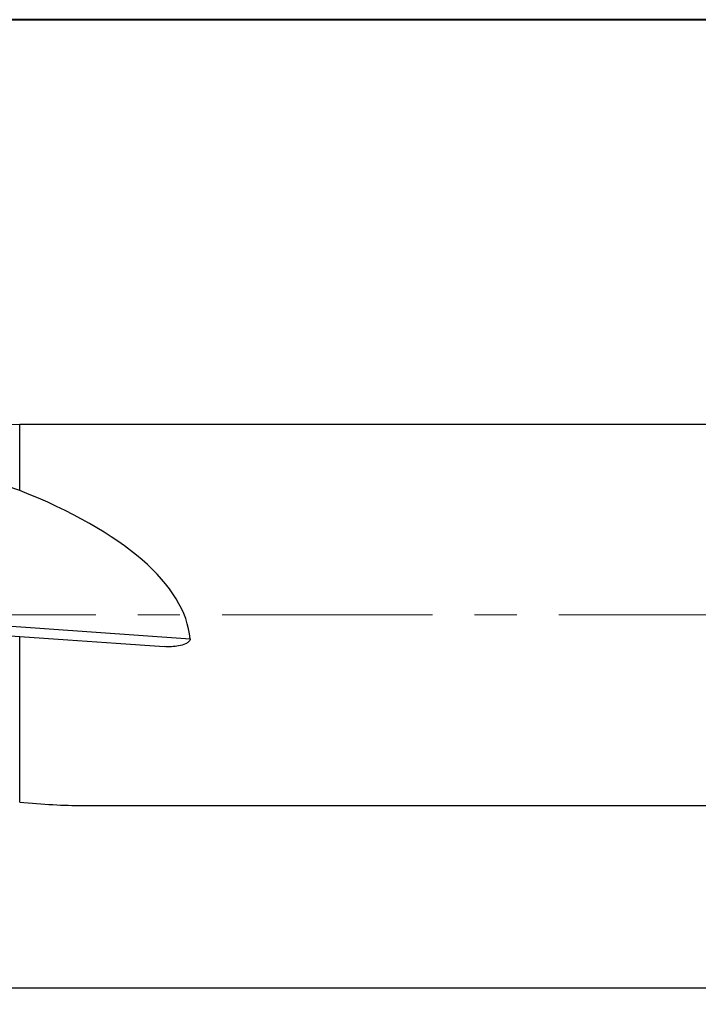
# Model space of a CAD drawing. Units: millimetres. Extents: x 5 to 292, y 5 to 205.
# Drawn here: x 61 to 102, y 146 to 205 of the extents above; entities that cross this region are included whole.
import ezdxf

# ---------------------------------------------------------------- set-up
doc = ezdxf.new("R2010")
doc.units = ezdxf.units.MM
doc.linetypes.add('CENTERX2', pattern=[20.32, 12.7, -2.54, 2.54, -2.54])
doc.layers.add('DÜNNE_LINIE', color=7, linetype='Continuous')
doc.styles.add('SLDTEXTSTYLE1', font='TXT', dxfattribs={"width": 0.75})
doc.dimstyles.new('SLDDIMSTYLE0', dxfattribs={"dimtxt": 3, "dimasz": 3, "dimexe": 0, "dimexo": 0.0625, "dimgap": 0.75, "dimtad": 1, "dimdec": 1, "dimrnd": 1e-09, "dimzin": 12, "dimdsep": 46, "dimtxsty": 'SLDTEXTSTYLE1', "dimsah": 1, "dimcen": 0.09, "dimadec": 0, "dimazin": 3, "dimtfac": 1, "dimtofl": 0, "dimtmove": 0, "dimatfit": 3, "dimfxl": 1, "dimfrac": 2, "dimtolj": 1, "dimtzin": 12, "dimarcsym": 0})

# ---------------------------------------------------------------- blocks, each defined once
blk = doc.blocks.new('_D')
at = {"layer": 'DÜNNE_LINIE', "color": 7}
for p, q in [((215.028, 156.67), (215.028, 145.57)), ((34.062, 148.819), (34.062, 145.57)), ((34.062, 146.57), (215.028, 146.57))]:
    blk.add_line(p, q, dxfattribs=at)
for points in [[(34.062, 146.57), (37.062, 145.82), (37.062, 147.32)], [(215.028, 146.57), (212.028, 147.32), (212.028, 145.82)]]:
    blk.add_solid(points, dxfattribs=at)
at = {"layer": 'DÜNNE_LINIE', "color": 7, "insert": (120.001, 150.437, 0.1), "char_height": 3, "attachment_point": 1, "style": 'SLDTEXTSTYLE1'}
blk.add_mtext('181', dxfattribs=at)

msp = doc.modelspace()

# ---------------------------------------------------------------- linework, layer by layer
at = {"color": 7, "linetype": 'Continuous', "lineweight": 40}
msp.add_line((292, 205), (5, 205), dxfattribs=at)
at = {"color": 7, "linetype": 'Continuous', "lineweight": 0}
msp.add_line((292, 205), (5, 205), dxfattribs=at)
at = {"color": 7, "linetype": 'Continuous', "lineweight": 30}
for p, q in [((60.7779, 180.5699), (43.0279, 180.0799)), ((157.1226, 180.5699), (60.7779, 180.5699)), ((60.7779, 176.5844), (60.7779, 180.5699)), ((47.5329, 169.2815), (71.0633, 167.6361)), ((60.7779, 157.7737), (60.7779, 167.7671)), ((64.5916, 157.5699), (157.1226, 157.5699))]:
    msp.add_line(p, q, dxfattribs=at)
at = {"color": 7, "linetype": 'Continuous', "lineweight": 30, "flags": 128}
for points in [[(43.9832, 168.9415), (49.5156, 168.5546), (55.1158, 168.163), (60.7779, 167.7671)], [(60.7779, 167.7671), (63.6907, 167.5634), (66.5968, 167.3602), (69.495, 167.1575)]]:
    msp.add_lwpolyline(points, dxfattribs=at)
at = {"color": 7, "linetype": 'Continuous', "lineweight": 30}
for centre, major_axis, ratio, start_param, end_param in [((44.1361, 168.9479), (27.7003, -2.079), 0.3904922, 0.9559405, 1.4751105), ((42.2159, 169.0699), (28.8529, -2.1673), 0.3914313, 0.0645895, 0.9017096), ((42.2159, 169.0699), (28.7847, -9.4322), 0.2285586, 5.4856252, 5.6741376)]:
    msp.add_ellipse(centre, major_axis=major_axis, ratio=ratio, start_param=start_param, end_param=end_param, dxfattribs=at)
msp.add_open_spline([(71.0633, 167.6361), (71.0666, 167.5991), (71.0575, 167.5623), (71.0228, 167.4974), (70.9983, 167.4694), (70.9163, 167.3953), (70.8521, 167.3592), (70.651, 167.2673), (70.5104, 167.2306), (70.2245, 167.1764), (70.0783, 167.1605), (69.787, 167.1459), (69.6411, 167.1473), (69.495, 167.1575)], degree=3, knots=[0, 0, 0, 0, 0.0625, 0.0625, 0.125, 0.125, 0.25, 0.25, 0.5, 0.5, 0.75, 0.75, 1, 1, 1, 1], dxfattribs=at)
at = {"layer": 'DÜNNE_LINIE', "color": 7, "linetype": 'CENTERX2', "lineweight": 0}
msp.add_line((32.3466, 169.0699), (217.2632, 169.0699), dxfattribs=at)

# ---------------------------------------------------------------- dimensions: what is measured, and where the dimension line sits
at = {"layer": 'DÜNNE_LINIE', "color": 7}
dim = msp.add_linear_dim(base=(215.0279, 146.5699), p1=(34.0623, 149.8186), p2=(215.0279, 157.6699), dimstyle='SLDDIMSTYLE0', dxfattribs=at)
dim.commit()
dim.dimension.update_dxf_attribs({"geometry": '_D', "text_midpoint": (124.5451, 146.5699), "dimtype": 160})

doc.saveas('drawing.dxf')
